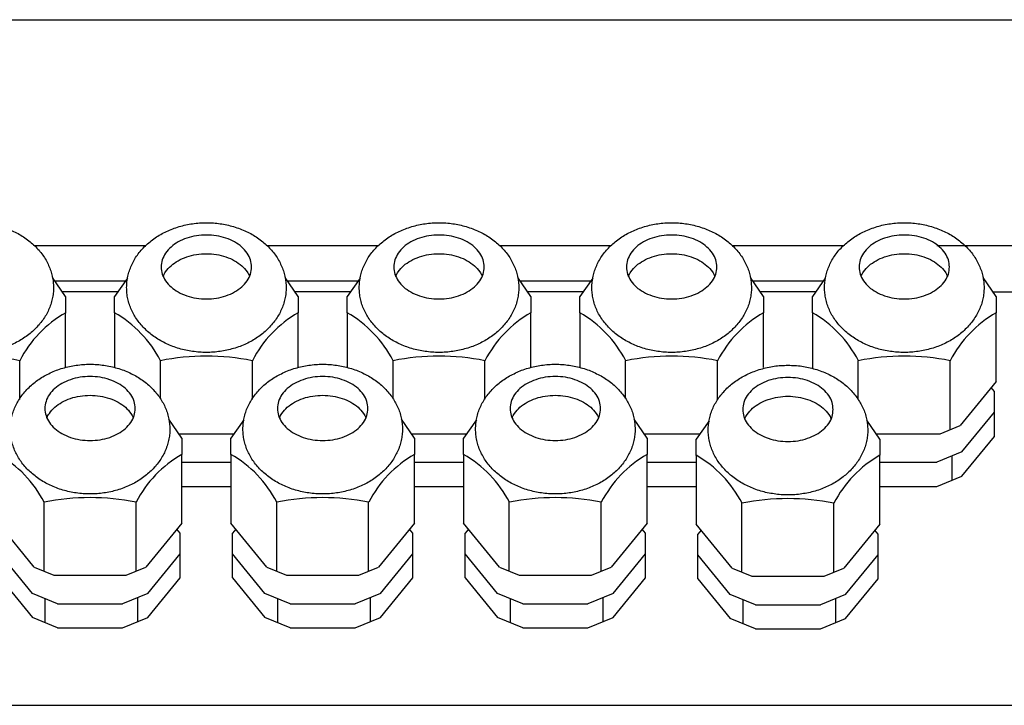
# Model space of a CAD drawing. Units: millimetres. Extents: x 72475 to 89434, y -17579 to -7783.
# Drawn here: x 77878 to 78005, y -12098 to -12010 of the extents above; entities that cross this region are included whole.
import ezdxf

# ---------------------------------------------------------------- set-up
doc = ezdxf.new("R2010")
doc.units = ezdxf.units.MM
doc.layers.add('1', color=7, linetype='Continuous')

msp = doc.modelspace()

# ---------------------------------------------------------------- linework, layer by layer
at = {"color": 6, "linetype": 'Continuous'}
for p, q in [((77884.14, -12045.65), (77882.45, -12043.19)), ((77892.11, -12043.29), (77890.44, -12045.64)), ((77914.14, -12045.65), (77912.45, -12043.19)), ((77922.11, -12043.29), (77920.44, -12045.64)), ((77944.14, -12045.65), (77942.45, -12043.19)), ((77952.11, -12043.29), (77950.44, -12045.64)), ((77974.14, -12045.65), (77972.45, -12043.19)), ((77982.11, -12043.29), (77980.44, -12045.64)), ((78004.14, -12045.65), (78002.45, -12043.19)), ((77884.14, -12045.65), (77884.14, -12047.73)), ((77890.44, -12047.73), (77890.44, -12045.64)), ((77914.14, -12045.65), (77914.14, -12047.73)), ((77920.44, -12047.73), (77920.44, -12045.64)), ((77944.14, -12045.65), (77944.14, -12047.73)), ((77950.44, -12047.73), (77950.44, -12045.64)), ((77974.14, -12045.65), (77974.14, -12047.73)), ((77980.44, -12047.73), (77980.44, -12045.64)), ((78004.14, -12045.65), (78004.14, -12047.73)), ((77884.14, -12054.8), (77884.14, -12047.73)), ((77890.44, -12047.73), (77890.44, -12054.77)), ((77914.14, -12054.8), (77914.14, -12047.73)), ((77920.44, -12047.73), (77920.44, -12054.77)), ((77944.14, -12054.8), (77944.14, -12047.73)), ((77950.44, -12047.73), (77950.44, -12054.77)), ((77974.14, -12054.8), (77974.14, -12047.73)), ((77980.44, -12047.73), (77980.44, -12054.9)), ((78004.14, -12056.59), (78004.14, -12047.73)), ((77878.22, -12058.93), (77878.22, -12053.91)), ((77896.36, -12058.79), (77896.36, -12053.91)), ((77908.22, -12058.93), (77908.22, -12053.91)), ((77926.36, -12058.79), (77926.36, -12053.91)), ((77938.22, -12058.93), (77938.22, -12053.91)), ((77956.36, -12058.79), (77956.36, -12053.91)), ((77968.22, -12058.93), (77968.22, -12053.91)), ((77986.36, -12058.92), (77986.36, -12053.91)), ((77998.22, -12062.77), (77998.22, -12053.91)), ((78004.14, -12056.59), (77999.49, -12062.28)), ((78003.91, -12057.89), (78003.49, -12057.38)), ((78003.91, -12060.55), (78003.91, -12057.89)), ((77999.73, -12065.67), (78003.91, -12060.55)), ((78003.91, -12063.66), (78003.91, -12060.55)), ((77899.14, -12063.89), (77897.45, -12061.43)), ((77907.11, -12061.53), (77905.44, -12063.89)), ((77929.14, -12063.89), (77927.45, -12061.43)), ((77937.11, -12061.53), (77935.44, -12063.89)), ((77959.14, -12063.89), (77957.45, -12061.43)), ((77967.11, -12061.66), (77965.44, -12064.01)), ((77989.14, -12064.02), (77987.45, -12061.56)), ((77996.94, -12063.32), (77999.49, -12062.28)), ((77898.75, -12063.32), (77905.92, -12063.32)), ((77899.14, -12063.89), (77899.14, -12065.98)), ((77905.44, -12065.98), (77905.44, -12063.89)), ((77928.75, -12063.32), (77935.92, -12063.32)), ((77929.14, -12063.89), (77929.14, -12065.98)), ((77935.44, -12065.98), (77935.44, -12063.89)), ((77958.75, -12063.32), (77965.92, -12063.32)), ((77959.14, -12063.89), (77959.14, -12065.98)), ((77988.66, -12063.32), (77996.94, -12063.32)), ((77999.73, -12068.78), (78003.91, -12063.66)), ((77965.44, -12066.11), (77965.44, -12064.01)), ((77989.14, -12064.02), (77989.14, -12066.1)), ((77899.14, -12074.83), (77899.14, -12065.98)), ((77905.44, -12065.98), (77905.44, -12074.83)), ((77929.14, -12074.83), (77929.14, -12065.98)), ((77935.44, -12065.98), (77935.44, -12074.83)), ((77959.14, -12074.83), (77959.14, -12065.98)), ((77965.44, -12066.11), (77965.44, -12074.96)), ((77989.14, -12074.96), (77989.14, -12066.1)), ((77999.73, -12065.67), (77996.47, -12067)), ((77998.45, -12069.26), (77998.45, -12066.15)), ((77899.14, -12067), (77905.52, -12067)), ((77929.14, -12067), (77935.52, -12067)), ((77959.14, -12067), (77965.52, -12067)), ((77989.14, -12067), (77996.47, -12067)), ((77996.47, -12070.11), (77999.73, -12068.78)), ((77899.14, -12070.11), (77905.52, -12070.11)), ((77929.14, -12070.11), (77935.52, -12070.11)), ((77959.14, -12070.11), (77965.52, -12070.11)), ((77989.14, -12070.11), (77996.47, -12070.11)), ((77881.36, -12081.05), (77881.36, -12072.15)), ((77893.22, -12081.01), (77893.22, -12072.16)), ((77911.36, -12081.05), (77911.36, -12072.15)), ((77923.22, -12081.01), (77923.22, -12072.16)), ((77941.36, -12081.05), (77941.36, -12072.15)), ((77953.22, -12081.01), (77953.22, -12072.16)), ((77971.36, -12081.17), (77971.36, -12072.28)), ((77983.22, -12081.14), (77983.22, -12072.28)), ((77880.09, -12080.53), (77875.44, -12074.83)), ((77899.14, -12074.83), (77894.49, -12080.53)), ((77910.09, -12080.53), (77905.44, -12074.83)), ((77929.14, -12074.83), (77924.49, -12080.53)), ((77940.09, -12080.53), (77935.44, -12074.83)), ((77959.14, -12074.83), (77954.49, -12080.53)), ((77970.09, -12080.65), (77965.44, -12074.96)), ((77989.14, -12074.96), (77984.49, -12080.65)), ((77898.91, -12076.13), (77898.49, -12075.63)), ((77898.91, -12078.8), (77898.91, -12076.13)), ((77906.09, -12075.63), (77905.68, -12076.14)), ((77905.68, -12078.8), (77905.68, -12076.14)), ((77928.91, -12076.13), (77928.49, -12075.63)), ((77928.91, -12078.8), (77928.91, -12076.13)), ((77936.09, -12075.63), (77935.68, -12076.14)), ((77935.68, -12078.8), (77935.68, -12076.14)), ((77958.91, -12076.13), (77958.49, -12075.63)), ((77958.91, -12078.8), (77958.91, -12076.13)), ((77966.09, -12075.76), (77965.68, -12076.27)), ((77965.68, -12078.93), (77965.68, -12076.27)), ((77988.91, -12076.26), (77988.49, -12075.75)), ((77988.91, -12078.92), (77988.91, -12076.26)), ((77879.85, -12083.91), (77875.68, -12078.8)), ((77894.73, -12083.91), (77898.91, -12078.8)), ((77898.91, -12081.91), (77898.91, -12078.8)), ((77909.85, -12083.91), (77905.68, -12078.8)), ((77905.68, -12081.91), (77905.68, -12078.8)), ((77924.73, -12083.91), (77928.91, -12078.8)), ((77928.91, -12081.91), (77928.91, -12078.8)), ((77939.85, -12083.91), (77935.68, -12078.8)), ((77935.68, -12081.91), (77935.68, -12078.8)), ((77954.73, -12083.91), (77958.91, -12078.8)), ((77958.91, -12081.91), (77958.91, -12078.8)), ((77965.68, -12082.04), (77965.68, -12078.93)), ((77969.85, -12084.04), (77965.68, -12078.93)), ((77984.73, -12084.04), (77988.91, -12078.92)), ((77988.91, -12082.03), (77988.91, -12078.92)), ((77880.09, -12080.53), (77882.64, -12081.57)), ((77882.64, -12081.57), (77891.94, -12081.57)), ((77891.94, -12081.57), (77894.49, -12080.53)), ((77910.09, -12080.53), (77912.64, -12081.57)), ((77912.64, -12081.57), (77921.94, -12081.57)), ((77921.94, -12081.57), (77924.49, -12080.53)), ((77940.09, -12080.53), (77942.64, -12081.57)), ((77942.64, -12081.57), (77951.94, -12081.57)), ((77951.94, -12081.57), (77954.49, -12080.53)), ((77970.09, -12080.65), (77972.64, -12081.69)), ((77972.64, -12081.69), (77981.94, -12081.69)), ((77981.94, -12081.69), (77984.49, -12080.65)), ((77875.68, -12081.91), (77879.85, -12087.02)), ((77894.73, -12087.02), (77898.91, -12081.91)), ((77905.68, -12081.91), (77909.85, -12087.02)), ((77924.73, -12087.02), (77928.91, -12081.91)), ((77935.68, -12081.91), (77939.85, -12087.02)), ((77954.73, -12087.02), (77958.91, -12081.91)), ((77965.68, -12082.04), (77969.85, -12087.15)), ((77984.73, -12087.15), (77988.91, -12082.03)), ((77883.11, -12085.24), (77879.85, -12083.91)), ((77894.73, -12083.91), (77891.47, -12085.24)), ((77913.11, -12085.24), (77909.85, -12083.91)), ((77924.73, -12083.91), (77921.47, -12085.24)), ((77943.11, -12085.24), (77939.85, -12083.91)), ((77954.73, -12083.91), (77951.47, -12085.24)), ((77973.11, -12085.37), (77969.85, -12084.04)), ((77984.73, -12084.04), (77981.47, -12085.37)), ((77881.48, -12084.58), (77881.48, -12087.69)), ((77883.11, -12085.24), (77891.47, -12085.24)), ((77893.45, -12087.51), (77893.45, -12084.4)), ((77911.48, -12084.58), (77911.48, -12087.69)), ((77913.11, -12085.24), (77921.47, -12085.24)), ((77923.45, -12087.51), (77923.45, -12084.4)), ((77941.48, -12084.58), (77941.48, -12087.69)), ((77943.11, -12085.24), (77951.47, -12085.24)), ((77953.45, -12087.51), (77953.45, -12084.4)), ((77971.48, -12084.7), (77971.48, -12087.82)), ((77973.11, -12085.37), (77981.47, -12085.37)), ((77983.45, -12087.63), (77983.45, -12084.52)), ((77883.11, -12088.36), (77879.85, -12087.02)), ((77891.47, -12088.36), (77894.73, -12087.02)), ((77913.11, -12088.36), (77909.85, -12087.02)), ((77921.47, -12088.36), (77924.73, -12087.02)), ((77943.11, -12088.36), (77939.85, -12087.02)), ((77951.47, -12088.36), (77954.73, -12087.02)), ((77973.11, -12088.48), (77969.85, -12087.15)), ((77981.47, -12088.48), (77984.73, -12087.15)), ((77883.11, -12088.36), (77891.47, -12088.36)), ((77913.11, -12088.36), (77921.47, -12088.36)), ((77943.11, -12088.36), (77951.47, -12088.36)), ((77973.11, -12088.48), (77981.47, -12088.48))]:
    msp.add_line(p, q, dxfattribs=at)
for points in [[(77908.12, -12041.83), (77907.98, -12042.75), (77907.55, -12043.62), (77906.85, -12044.4), (77905.93, -12045.05), (77904.82, -12045.54), (77903.59, -12045.85), (77902.29, -12045.95), (77901, -12045.85), (77899.76, -12045.54), (77898.66, -12045.05), (77897.73, -12044.4), (77897.04, -12043.62), (77896.61, -12042.75), (77896.46, -12041.83), (77896.61, -12040.91), (77897.04, -12040.04), (77897.73, -12039.26), (77898.66, -12038.6), (77899.76, -12038.11), (77901, -12037.81), (77902.29, -12037.71), (77903.59, -12037.81), (77904.82, -12038.11), (77905.93, -12038.6), (77906.85, -12039.26), (77907.55, -12040.04), (77907.98, -12040.91), (77908.12, -12041.83)], [(77938.12, -12041.83), (77937.98, -12042.75), (77937.55, -12043.62), (77936.85, -12044.4), (77935.93, -12045.05), (77934.82, -12045.54), (77933.59, -12045.85), (77932.29, -12045.95), (77931, -12045.85), (77929.76, -12045.54), (77928.66, -12045.05), (77927.73, -12044.4), (77927.04, -12043.62), (77926.61, -12042.75), (77926.46, -12041.83), (77926.61, -12040.91), (77927.04, -12040.04), (77927.73, -12039.26), (77928.66, -12038.6), (77929.76, -12038.11), (77931, -12037.81), (77932.29, -12037.71), (77933.59, -12037.81), (77934.82, -12038.11), (77935.93, -12038.6), (77936.85, -12039.26), (77937.55, -12040.04), (77937.98, -12040.91), (77938.12, -12041.83)], [(77968.12, -12041.83), (77967.98, -12042.75), (77967.55, -12043.62), (77966.85, -12044.4), (77965.93, -12045.05), (77964.82, -12045.54), (77963.59, -12045.85), (77962.29, -12045.95), (77961, -12045.85), (77959.76, -12045.54), (77958.66, -12045.05), (77957.73, -12044.4), (77957.04, -12043.62), (77956.61, -12042.75), (77956.46, -12041.83), (77956.61, -12040.91), (77957.04, -12040.04), (77957.73, -12039.26), (77958.66, -12038.6), (77959.76, -12038.11), (77961, -12037.81), (77962.29, -12037.71), (77963.59, -12037.81), (77964.82, -12038.11), (77965.93, -12038.6), (77966.85, -12039.26), (77967.55, -12040.04), (77967.98, -12040.91), (77968.12, -12041.83)], [(77998.12, -12041.83), (77997.98, -12042.75), (77997.55, -12043.62), (77996.85, -12044.4), (77995.93, -12045.05), (77994.82, -12045.54), (77993.59, -12045.85), (77992.29, -12045.95), (77991, -12045.85), (77989.76, -12045.54), (77988.66, -12045.05), (77987.73, -12044.4), (77987.04, -12043.62), (77986.61, -12042.75), (77986.46, -12041.83), (77986.61, -12040.91), (77987.04, -12040.04), (77987.73, -12039.26), (77988.66, -12038.6), (77989.76, -12038.11), (77991, -12037.81), (77992.29, -12037.71), (77993.59, -12037.81), (77994.82, -12038.11), (77995.93, -12038.6), (77996.85, -12039.26), (77997.55, -12040.04), (77997.98, -12040.91), (77998.12, -12041.83)], [(77896.72, -12043.04), (77896.86, -12042.74), (77897.04, -12042.46), (77897.73, -12041.67), (77898.66, -12041.02), (77899.76, -12040.53), (77901, -12040.22), (77902.29, -12040.12), (77903.59, -12040.22), (77904.82, -12040.53), (77905.93, -12041.02), (77906.85, -12041.67), (77907.55, -12042.46), (77907.72, -12042.74), (77907.87, -12043.04)], [(77926.72, -12043.04), (77926.86, -12042.74), (77927.04, -12042.46), (77927.73, -12041.67), (77928.66, -12041.02), (77929.76, -12040.53), (77931, -12040.22), (77932.29, -12040.12), (77933.59, -12040.22), (77934.82, -12040.53), (77935.93, -12041.02), (77936.85, -12041.67), (77937.55, -12042.46), (77937.72, -12042.74), (77937.87, -12043.04)], [(77956.72, -12043.04), (77956.86, -12042.74), (77957.04, -12042.46), (77957.73, -12041.67), (77958.66, -12041.02), (77959.76, -12040.53), (77961, -12040.22), (77962.29, -12040.12), (77963.59, -12040.22), (77964.82, -12040.53), (77965.93, -12041.02), (77966.85, -12041.67), (77967.55, -12042.46), (77967.72, -12042.74), (77967.87, -12043.04)], [(77986.72, -12043.04), (77986.86, -12042.74), (77987.04, -12042.46), (77987.73, -12041.67), (77988.66, -12041.02), (77989.76, -12040.53), (77991, -12040.22), (77992.29, -12040.12), (77993.59, -12040.22), (77994.82, -12040.53), (77995.93, -12041.02), (77996.85, -12041.67), (77997.55, -12042.46), (77997.72, -12042.74), (77997.87, -12043.04)], [(77893.12, -12060.07), (77892.98, -12060.99), (77892.55, -12061.86), (77891.85, -12062.64), (77890.93, -12063.3), (77889.82, -12063.79), (77888.59, -12064.09), (77887.29, -12064.2), (77886, -12064.09), (77884.76, -12063.79), (77883.66, -12063.3), (77882.73, -12062.64), (77882.04, -12061.86), (77881.61, -12060.99), (77881.46, -12060.07), (77881.61, -12059.16), (77882.04, -12058.28), (77882.73, -12057.5), (77883.66, -12056.85), (77884.76, -12056.36), (77886, -12056.05), (77887.29, -12055.95), (77888.59, -12056.05), (77889.82, -12056.36), (77890.93, -12056.85), (77891.85, -12057.5), (77892.55, -12058.28), (77892.98, -12059.16), (77893.12, -12060.07)], [(77923.12, -12060.07), (77922.98, -12060.99), (77922.55, -12061.86), (77921.85, -12062.64), (77920.93, -12063.3), (77919.82, -12063.79), (77918.59, -12064.09), (77917.29, -12064.2), (77916, -12064.09), (77914.76, -12063.79), (77913.66, -12063.3), (77912.73, -12062.64), (77912.04, -12061.86), (77911.61, -12060.99), (77911.46, -12060.07), (77911.61, -12059.16), (77912.04, -12058.28), (77912.73, -12057.5), (77913.66, -12056.85), (77914.76, -12056.36), (77916, -12056.05), (77917.29, -12055.95), (77918.59, -12056.05), (77919.82, -12056.36), (77920.93, -12056.85), (77921.85, -12057.5), (77922.55, -12058.28), (77922.98, -12059.16), (77923.12, -12060.07)], [(77953.12, -12060.07), (77952.98, -12060.99), (77952.55, -12061.86), (77951.85, -12062.64), (77950.93, -12063.3), (77949.82, -12063.79), (77948.59, -12064.09), (77947.29, -12064.2), (77946, -12064.09), (77944.76, -12063.79), (77943.66, -12063.3), (77942.73, -12062.64), (77942.04, -12061.86), (77941.61, -12060.99), (77941.46, -12060.07), (77941.61, -12059.16), (77942.04, -12058.28), (77942.73, -12057.5), (77943.66, -12056.85), (77944.76, -12056.36), (77946, -12056.05), (77947.29, -12055.95), (77948.59, -12056.05), (77949.82, -12056.36), (77950.93, -12056.85), (77951.85, -12057.5), (77952.55, -12058.28), (77952.98, -12059.16), (77953.12, -12060.07)], [(77983.12, -12060.2), (77982.98, -12061.12), (77982.55, -12061.99), (77981.85, -12062.77), (77980.93, -12063.42), (77979.82, -12063.91), (77978.59, -12064.22), (77977.29, -12064.32), (77976, -12064.22), (77974.76, -12063.91), (77973.66, -12063.42), (77972.73, -12062.77), (77972.04, -12061.99), (77971.61, -12061.12), (77971.46, -12060.2), (77971.61, -12059.28), (77972.04, -12058.41), (77972.73, -12057.63), (77973.66, -12056.98), (77974.76, -12056.48), (77976, -12056.18), (77977.29, -12056.08), (77978.59, -12056.18), (77979.82, -12056.48), (77980.93, -12056.98), (77981.85, -12057.63), (77982.55, -12058.41), (77982.98, -12059.28), (77983.12, -12060.2)], [(77881.72, -12061.28), (77881.86, -12060.99), (77882.04, -12060.7), (77882.73, -12059.92), (77883.66, -12059.27), (77884.76, -12058.77), (77886, -12058.47), (77887.29, -12058.37), (77888.59, -12058.47), (77889.82, -12058.77), (77890.93, -12059.27), (77891.85, -12059.92), (77892.55, -12060.7), (77892.72, -12060.99), (77892.87, -12061.28)], [(77911.72, -12061.28), (77911.86, -12060.99), (77912.04, -12060.7), (77912.73, -12059.92), (77913.66, -12059.27), (77914.76, -12058.77), (77916, -12058.47), (77917.29, -12058.37), (77918.59, -12058.47), (77919.82, -12058.77), (77920.93, -12059.27), (77921.85, -12059.92), (77922.55, -12060.7), (77922.72, -12060.99), (77922.87, -12061.28)], [(77941.72, -12061.28), (77941.86, -12060.99), (77942.04, -12060.7), (77942.73, -12059.92), (77943.66, -12059.27), (77944.76, -12058.77), (77946, -12058.47), (77947.29, -12058.37), (77948.59, -12058.47), (77949.82, -12058.77), (77950.93, -12059.27), (77951.85, -12059.92), (77952.55, -12060.7), (77952.72, -12060.99), (77952.87, -12061.28)], [(77971.72, -12061.41), (77971.86, -12061.11), (77972.04, -12060.83), (77972.73, -12060.04), (77973.66, -12059.39), (77974.76, -12058.9), (77976, -12058.6), (77977.29, -12058.49), (77978.59, -12058.6), (77979.82, -12058.9), (77980.93, -12059.39), (77981.85, -12060.04), (77982.55, -12060.83), (77982.72, -12061.11), (77982.87, -12061.41)]]:
    msp.add_spline(points, degree=3, dxfattribs=at)
at = {"layer": '1', "color": 6, "linetype": 'Continuous'}
for p, q in [((76930.04, -12009.96), (78641.54, -12009.96)), ((77894.42, -12039.11), (77880.17, -12039.11)), ((77924.42, -12039.11), (77910.17, -12039.11)), ((77954.42, -12039.11), (77940.17, -12039.11)), ((77984.42, -12039.11), (77970.17, -12039.11)), ((78641.54, -12039.11), (77996.49, -12039.11))]:
    msp.add_line(p, q, dxfattribs=at)
at = {"layer": '1', "color": 1, "linetype": 'Continuous'}
for p, q in [((77882.74, -12043.61), (77891.89, -12043.61)), ((77912.74, -12043.61), (77921.89, -12043.61)), ((77942.74, -12043.61), (77951.89, -12043.61)), ((77972.74, -12043.61), (77981.89, -12043.61))]:
    msp.add_line(p, q, dxfattribs=at)
at = {"layer": '1', "color": 2, "linetype": 'Continuous'}
for p, q in [((77890.87, -12045.04), (77883.73, -12045.04)), ((77920.87, -12045.04), (77913.73, -12045.04)), ((77950.87, -12045.04), (77943.73, -12045.04)), ((77980.87, -12045.04), (77973.73, -12045.04)), ((78003.73, -12045.04), (78021.29, -12045.04)), ((77700.29, -12098.33), (78023.29, -12098.33))]:
    msp.add_line(p, q, dxfattribs=at)
at = {"layer": '1', "color": 6, "linetype": 'Continuous'}
for centre, radius, start, end in [((77891.56, -12060.77), 15, 119.6201, 152.7851), ((77883.03, -12060.77), 15, 27.2255, 60.3691), ((77921.56, -12060.77), 15, 119.6201, 152.7851), ((77913.03, -12060.77), 15, 27.2255, 60.3691), ((77951.56, -12060.77), 15, 119.6201, 152.7851), ((77943.03, -12060.77), 15, 27.2255, 60.3691), ((77981.56, -12060.77), 15, 119.6201, 152.7851), ((77973.03, -12060.77), 15, 27.2255, 60.3691), ((78011.56, -12060.77), 15, 119.6201, 152.7851), ((77872.29, -12083.32), 30, 78.6047, 101.3911), ((77902.29, -12083.32), 30, 78.6047, 101.3911), ((77932.29, -12083.32), 30, 78.6047, 101.3911), ((77962.29, -12083.32), 30, 78.6047, 101.3911), ((77992.29, -12083.32), 30, 78.6047, 101.3911), ((77868.03, -12079.02), 15, 27.2255, 60.3691), ((77906.56, -12079.02), 15, 119.6201, 152.7851), ((77898.03, -12079.02), 15, 27.2255, 60.3691), ((77936.56, -12079.02), 15, 119.6201, 152.7851), ((77928.03, -12079.02), 15, 27.2255, 60.3691), ((77966.56, -12079.02), 15, 119.6201, 152.7851), ((77958.03, -12079.14), 15, 27.2255, 60.3691), ((77996.56, -12079.14), 15, 119.6201, 152.7851), ((77887.29, -12101.56), 30, 78.6047, 101.3911), ((77917.29, -12101.56), 30, 78.6047, 101.3911), ((77947.29, -12101.56), 30, 78.6047, 101.3911), ((77977.29, -12101.69), 30, 78.6047, 101.3911)]:
    msp.add_arc(centre, radius, start, end, dxfattribs=at)
for points in [[(77882.54, -12043.75), (77882.42, -12043.03), (77882.23, -12042.32), (77881.95, -12041.62), (77881.61, -12040.95), (77881.19, -12040.29), (77880.71, -12039.68), (77880.16, -12039.1), (77879.56, -12038.57), (77878.89, -12038.07), (77878.19, -12037.63), (77877.43, -12037.24), (77876.64, -12036.91), (77875.8, -12036.63), (77874.95, -12036.41), (77874.07, -12036.25), (77873.19, -12036.16), (77872.29, -12036.13), (77871.4, -12036.16), (77870.51, -12036.25), (77869.63, -12036.41), (77868.78, -12036.63), (77867.95, -12036.91), (77867.16, -12037.24), (77866.4, -12037.63), (77865.69, -12038.07), (77865.03, -12038.57), (77864.42, -12039.1), (77863.87, -12039.68), (77863.39, -12040.29), (77862.97, -12040.95), (77862.63, -12041.62), (77862.36, -12042.32), (77862.16, -12043.03), (77862.05, -12043.75), (77862.01, -12044.48), (77862.05, -12045.21), (77862.16, -12045.94), (77862.36, -12046.65), (77862.63, -12047.35), (77862.97, -12048.02), (77863.39, -12048.67), (77863.87, -12049.28), (77864.42, -12049.86), (77865.03, -12050.4), (77865.69, -12050.89), (77866.4, -12051.33), (77867.16, -12051.73), (77867.95, -12052.06), (77868.78, -12052.34), (77869.63, -12052.56), (77870.51, -12052.71), (77871.4, -12052.81), (77872.29, -12052.84), (77873.19, -12052.81), (77874.07, -12052.71), (77874.95, -12052.56), (77875.8, -12052.34), (77876.64, -12052.06), (77877.43, -12051.73), (77878.19, -12051.33), (77878.89, -12050.89), (77879.56, -12050.4), (77880.16, -12049.86), (77880.71, -12049.28), (77881.19, -12048.67), (77881.61, -12048.02), (77881.95, -12047.35), (77882.23, -12046.65), (77882.42, -12045.94), (77882.54, -12045.21), (77882.58, -12044.48), (77882.54, -12043.75)], [(77912.54, -12043.75), (77912.42, -12043.03), (77912.23, -12042.32), (77911.95, -12041.62), (77911.61, -12040.95), (77911.19, -12040.29), (77910.71, -12039.68), (77910.16, -12039.1), (77909.56, -12038.57), (77908.89, -12038.07), (77908.19, -12037.63), (77907.43, -12037.24), (77906.64, -12036.91), (77905.8, -12036.63), (77904.95, -12036.41), (77904.07, -12036.25), (77903.19, -12036.16), (77902.29, -12036.13), (77901.4, -12036.16), (77900.51, -12036.25), (77899.63, -12036.41), (77898.78, -12036.63), (77897.95, -12036.91), (77897.16, -12037.24), (77896.4, -12037.63), (77895.69, -12038.07), (77895.03, -12038.57), (77894.42, -12039.1), (77893.87, -12039.68), (77893.39, -12040.29), (77892.97, -12040.95), (77892.63, -12041.62), (77892.36, -12042.32), (77892.16, -12043.03), (77892.05, -12043.75), (77892.01, -12044.48), (77892.05, -12045.21), (77892.16, -12045.94), (77892.36, -12046.65), (77892.63, -12047.35), (77892.97, -12048.02), (77893.39, -12048.67), (77893.87, -12049.28), (77894.42, -12049.86), (77895.03, -12050.4), (77895.69, -12050.89), (77896.4, -12051.33), (77897.16, -12051.73), (77897.95, -12052.06), (77898.78, -12052.34), (77899.63, -12052.56), (77900.51, -12052.71), (77901.4, -12052.81), (77902.29, -12052.84), (77903.19, -12052.81), (77904.07, -12052.71), (77904.95, -12052.56), (77905.8, -12052.34), (77906.64, -12052.06), (77907.43, -12051.73), (77908.19, -12051.33), (77908.89, -12050.89), (77909.56, -12050.4), (77910.16, -12049.86), (77910.71, -12049.28), (77911.19, -12048.67), (77911.61, -12048.02), (77911.95, -12047.35), (77912.23, -12046.65), (77912.42, -12045.94), (77912.54, -12045.21), (77912.58, -12044.48), (77912.54, -12043.75)], [(77942.54, -12043.75), (77942.42, -12043.03), (77942.23, -12042.32), (77941.95, -12041.62), (77941.61, -12040.95), (77941.19, -12040.29), (77940.71, -12039.68), (77940.16, -12039.1), (77939.56, -12038.57), (77938.89, -12038.07), (77938.19, -12037.63), (77937.43, -12037.24), (77936.64, -12036.91), (77935.8, -12036.63), (77934.95, -12036.41), (77934.07, -12036.25), (77933.19, -12036.16), (77932.29, -12036.13), (77931.4, -12036.16), (77930.51, -12036.25), (77929.63, -12036.41), (77928.78, -12036.63), (77927.95, -12036.91), (77927.16, -12037.24), (77926.4, -12037.63), (77925.69, -12038.07), (77925.03, -12038.57), (77924.42, -12039.1), (77923.87, -12039.68), (77923.39, -12040.29), (77922.97, -12040.95), (77922.63, -12041.62), (77922.36, -12042.32), (77922.16, -12043.03), (77922.05, -12043.75), (77922.01, -12044.48), (77922.05, -12045.21), (77922.16, -12045.94), (77922.36, -12046.65), (77922.63, -12047.35), (77922.97, -12048.02), (77923.39, -12048.67), (77923.87, -12049.28), (77924.42, -12049.86), (77925.03, -12050.4), (77925.69, -12050.89), (77926.4, -12051.33), (77927.16, -12051.73), (77927.95, -12052.06), (77928.78, -12052.34), (77929.63, -12052.56), (77930.51, -12052.71), (77931.4, -12052.81), (77932.29, -12052.84), (77933.19, -12052.81), (77934.07, -12052.71), (77934.95, -12052.56), (77935.8, -12052.34), (77936.64, -12052.06), (77937.43, -12051.73), (77938.19, -12051.33), (77938.89, -12050.89), (77939.56, -12050.4), (77940.16, -12049.86), (77940.71, -12049.28), (77941.19, -12048.67), (77941.61, -12048.02), (77941.95, -12047.35), (77942.23, -12046.65), (77942.42, -12045.94), (77942.54, -12045.21), (77942.58, -12044.48), (77942.54, -12043.75)], [(77972.54, -12043.75), (77972.42, -12043.03), (77972.23, -12042.32), (77971.95, -12041.62), (77971.61, -12040.95), (77971.19, -12040.29), (77970.71, -12039.68), (77970.16, -12039.1), (77969.56, -12038.57), (77968.89, -12038.07), (77968.19, -12037.63), (77967.43, -12037.24), (77966.64, -12036.91), (77965.8, -12036.63), (77964.95, -12036.41), (77964.07, -12036.25), (77963.19, -12036.16), (77962.29, -12036.13), (77961.4, -12036.16), (77960.51, -12036.25), (77959.63, -12036.41), (77958.78, -12036.63), (77957.95, -12036.91), (77957.16, -12037.24), (77956.4, -12037.63), (77955.69, -12038.07), (77955.03, -12038.57), (77954.42, -12039.1), (77953.87, -12039.68), (77953.39, -12040.29), (77952.97, -12040.95), (77952.63, -12041.62), (77952.36, -12042.32), (77952.16, -12043.03), (77952.05, -12043.75), (77952.01, -12044.48), (77952.05, -12045.21), (77952.16, -12045.94), (77952.36, -12046.65), (77952.63, -12047.35), (77952.97, -12048.02), (77953.39, -12048.67), (77953.87, -12049.28), (77954.42, -12049.86), (77955.03, -12050.4), (77955.69, -12050.89), (77956.4, -12051.33), (77957.16, -12051.73), (77957.95, -12052.06), (77958.78, -12052.34), (77959.63, -12052.56), (77960.51, -12052.71), (77961.4, -12052.81), (77962.29, -12052.84), (77963.19, -12052.81), (77964.07, -12052.71), (77964.95, -12052.56), (77965.8, -12052.34), (77966.64, -12052.06), (77967.43, -12051.73), (77968.19, -12051.33), (77968.89, -12050.89), (77969.56, -12050.4), (77970.16, -12049.86), (77970.71, -12049.28), (77971.19, -12048.67), (77971.61, -12048.02), (77971.95, -12047.35), (77972.23, -12046.65), (77972.42, -12045.94), (77972.54, -12045.21), (77972.58, -12044.48), (77972.54, -12043.75)], [(78002.54, -12043.75), (78002.42, -12043.03), (78002.23, -12042.32), (78001.95, -12041.62), (78001.61, -12040.95), (78001.19, -12040.29), (78000.71, -12039.68), (78000.16, -12039.1), (77999.56, -12038.57), (77998.89, -12038.07), (77998.19, -12037.63), (77997.43, -12037.24), (77996.64, -12036.91), (77995.8, -12036.63), (77994.95, -12036.41), (77994.07, -12036.25), (77993.19, -12036.16), (77992.29, -12036.13), (77991.4, -12036.16), (77990.51, -12036.25), (77989.63, -12036.41), (77988.78, -12036.63), (77987.95, -12036.91), (77987.16, -12037.24), (77986.4, -12037.63), (77985.69, -12038.07), (77985.03, -12038.57), (77984.42, -12039.1), (77983.87, -12039.68), (77983.39, -12040.29), (77982.97, -12040.95), (77982.63, -12041.62), (77982.36, -12042.32), (77982.16, -12043.03), (77982.05, -12043.75), (77982.01, -12044.48), (77982.05, -12045.21), (77982.16, -12045.94), (77982.36, -12046.65), (77982.63, -12047.35), (77982.97, -12048.02), (77983.39, -12048.67), (77983.87, -12049.28), (77984.42, -12049.86), (77985.03, -12050.4), (77985.69, -12050.89), (77986.4, -12051.33), (77987.16, -12051.73), (77987.95, -12052.06), (77988.78, -12052.34), (77989.63, -12052.56), (77990.51, -12052.71), (77991.4, -12052.81), (77992.29, -12052.84), (77993.19, -12052.81), (77994.07, -12052.71), (77994.95, -12052.56), (77995.8, -12052.34), (77996.64, -12052.06), (77997.43, -12051.73), (77998.19, -12051.33), (77998.89, -12050.89), (77999.56, -12050.4), (78000.16, -12049.86), (78000.71, -12049.28), (78001.19, -12048.67), (78001.61, -12048.02), (78001.95, -12047.35), (78002.23, -12046.65), (78002.42, -12045.94), (78002.54, -12045.21), (78002.58, -12044.48), (78002.54, -12043.75)], [(77897.54, -12062), (77897.42, -12061.27), (77897.23, -12060.56), (77896.95, -12059.86), (77896.61, -12059.19), (77896.19, -12058.54), (77895.71, -12057.93), (77895.16, -12057.35), (77894.56, -12056.81), (77893.89, -12056.32), (77893.19, -12055.88), (77892.43, -12055.49), (77891.64, -12055.15), (77890.8, -12054.87), (77889.95, -12054.66), (77889.07, -12054.5), (77888.19, -12054.4), (77887.29, -12054.37), (77886.4, -12054.4), (77885.51, -12054.5), (77884.63, -12054.66), (77883.78, -12054.87), (77882.95, -12055.15), (77882.16, -12055.49), (77881.4, -12055.88), (77880.69, -12056.32), (77880.03, -12056.81), (77879.42, -12057.35), (77878.87, -12057.93), (77878.39, -12058.54), (77877.97, -12059.19), (77877.63, -12059.86), (77877.36, -12060.56), (77877.16, -12061.27), (77877.05, -12062), (77877.01, -12062.73), (77877.05, -12063.46), (77877.16, -12064.18), (77877.36, -12064.89), (77877.63, -12065.6), (77877.97, -12066.26), (77878.39, -12066.92), (77878.87, -12067.53), (77879.42, -12068.11), (77880.03, -12068.64), (77880.69, -12069.14), (77881.4, -12069.58), (77882.16, -12069.97), (77882.95, -12070.3), (77883.78, -12070.58), (77884.63, -12070.8), (77885.51, -12070.96), (77886.4, -12071.05), (77887.29, -12071.08), (77888.19, -12071.05), (77889.07, -12070.96), (77889.95, -12070.8), (77890.8, -12070.58), (77891.64, -12070.3), (77892.43, -12069.97), (77893.19, -12069.58), (77893.89, -12069.14), (77894.56, -12068.64), (77895.16, -12068.11), (77895.71, -12067.53), (77896.19, -12066.92), (77896.61, -12066.26), (77896.95, -12065.6), (77897.23, -12064.89), (77897.42, -12064.18), (77897.54, -12063.46), (77897.58, -12062.73), (77897.54, -12062)], [(77927.54, -12062), (77927.42, -12061.27), (77927.23, -12060.56), (77926.95, -12059.86), (77926.61, -12059.19), (77926.19, -12058.54), (77925.71, -12057.93), (77925.16, -12057.35), (77924.56, -12056.81), (77923.89, -12056.32), (77923.19, -12055.88), (77922.43, -12055.49), (77921.64, -12055.15), (77920.8, -12054.87), (77919.95, -12054.66), (77919.07, -12054.5), (77918.19, -12054.4), (77917.29, -12054.37), (77916.4, -12054.4), (77915.51, -12054.5), (77914.63, -12054.66), (77913.78, -12054.87), (77912.95, -12055.15), (77912.16, -12055.49), (77911.4, -12055.88), (77910.69, -12056.32), (77910.03, -12056.81), (77909.42, -12057.35), (77908.87, -12057.93), (77908.39, -12058.54), (77907.97, -12059.19), (77907.63, -12059.86), (77907.36, -12060.56), (77907.16, -12061.27), (77907.05, -12062), (77907.01, -12062.73), (77907.05, -12063.46), (77907.16, -12064.18), (77907.36, -12064.89), (77907.63, -12065.6), (77907.97, -12066.26), (77908.39, -12066.92), (77908.87, -12067.53), (77909.42, -12068.11), (77910.03, -12068.64), (77910.69, -12069.14), (77911.4, -12069.58), (77912.16, -12069.97), (77912.95, -12070.3), (77913.78, -12070.58), (77914.63, -12070.8), (77915.51, -12070.96), (77916.4, -12071.05), (77917.29, -12071.08), (77918.19, -12071.05), (77919.07, -12070.96), (77919.95, -12070.8), (77920.8, -12070.58), (77921.64, -12070.3), (77922.43, -12069.97), (77923.19, -12069.58), (77923.89, -12069.14), (77924.56, -12068.64), (77925.16, -12068.11), (77925.71, -12067.53), (77926.19, -12066.92), (77926.61, -12066.26), (77926.95, -12065.6), (77927.23, -12064.89), (77927.42, -12064.18), (77927.54, -12063.46), (77927.58, -12062.73), (77927.54, -12062)], [(77957.54, -12062), (77957.42, -12061.27), (77957.23, -12060.56), (77956.95, -12059.86), (77956.61, -12059.19), (77956.19, -12058.54), (77955.71, -12057.93), (77955.16, -12057.35), (77954.56, -12056.81), (77953.89, -12056.32), (77953.19, -12055.88), (77952.43, -12055.49), (77951.64, -12055.15), (77950.8, -12054.87), (77949.95, -12054.66), (77949.07, -12054.5), (77948.19, -12054.4), (77947.29, -12054.37), (77946.4, -12054.4), (77945.51, -12054.5), (77944.63, -12054.66), (77943.78, -12054.87), (77942.95, -12055.15), (77942.16, -12055.49), (77941.4, -12055.88), (77940.69, -12056.32), (77940.03, -12056.81), (77939.42, -12057.35), (77938.87, -12057.93), (77938.39, -12058.54), (77937.97, -12059.19), (77937.63, -12059.86), (77937.36, -12060.56), (77937.16, -12061.27), (77937.05, -12062), (77937.01, -12062.73), (77937.05, -12063.46), (77937.16, -12064.18), (77937.36, -12064.89), (77937.63, -12065.6), (77937.97, -12066.26), (77938.39, -12066.92), (77938.87, -12067.53), (77939.42, -12068.11), (77940.03, -12068.64), (77940.69, -12069.14), (77941.4, -12069.58), (77942.16, -12069.97), (77942.95, -12070.3), (77943.78, -12070.58), (77944.63, -12070.8), (77945.51, -12070.96), (77946.4, -12071.05), (77947.29, -12071.08), (77948.19, -12071.05), (77949.07, -12070.96), (77949.95, -12070.8), (77950.8, -12070.58), (77951.64, -12070.3), (77952.43, -12069.97), (77953.19, -12069.58), (77953.89, -12069.14), (77954.56, -12068.64), (77955.16, -12068.11), (77955.71, -12067.53), (77956.19, -12066.92), (77956.61, -12066.26), (77956.95, -12065.6), (77957.23, -12064.89), (77957.42, -12064.18), (77957.54, -12063.46), (77957.58, -12062.73), (77957.54, -12062)], [(77987.54, -12062.12), (77987.42, -12061.4), (77987.23, -12060.69), (77986.95, -12059.99), (77986.61, -12059.32), (77986.19, -12058.67), (77985.71, -12058.06), (77985.16, -12057.47), (77984.56, -12056.94), (77983.89, -12056.45), (77983.19, -12056.01), (77982.43, -12055.61), (77981.64, -12055.28), (77980.8, -12055), (77979.95, -12054.78), (77979.07, -12054.62), (77978.19, -12054.53), (77977.29, -12054.5), (77976.4, -12054.53), (77975.51, -12054.62), (77974.63, -12054.78), (77973.78, -12055), (77972.95, -12055.28), (77972.16, -12055.61), (77971.4, -12056.01), (77970.69, -12056.45), (77970.03, -12056.94), (77969.42, -12057.47), (77968.87, -12058.06), (77968.39, -12058.67), (77967.97, -12059.32), (77967.63, -12059.99), (77967.36, -12060.69), (77967.16, -12061.4), (77967.05, -12062.12), (77967.01, -12062.85), (77967.05, -12063.58), (77967.16, -12064.31), (77967.36, -12065.02), (77967.63, -12065.72), (77967.97, -12066.39), (77968.39, -12067.04), (77968.87, -12067.65), (77969.42, -12068.24), (77970.03, -12068.77), (77970.69, -12069.26), (77971.4, -12069.7), (77972.16, -12070.1), (77972.95, -12070.43), (77973.78, -12070.71), (77974.63, -12070.93), (77975.51, -12071.08), (77976.4, -12071.18), (77977.29, -12071.21), (77978.19, -12071.18), (77979.07, -12071.08), (77979.95, -12070.93), (77980.8, -12070.71), (77981.64, -12070.43), (77982.43, -12070.1), (77983.19, -12069.7), (77983.89, -12069.26), (77984.56, -12068.77), (77985.16, -12068.24), (77985.71, -12067.65), (77986.19, -12067.04), (77986.61, -12066.39), (77986.95, -12065.72), (77987.23, -12065.02), (77987.42, -12064.31), (77987.54, -12063.58), (77987.58, -12062.85), (77987.54, -12062.12)]]:
    msp.add_spline(points, degree=3, dxfattribs=at)

doc.saveas('drawing.dxf')
